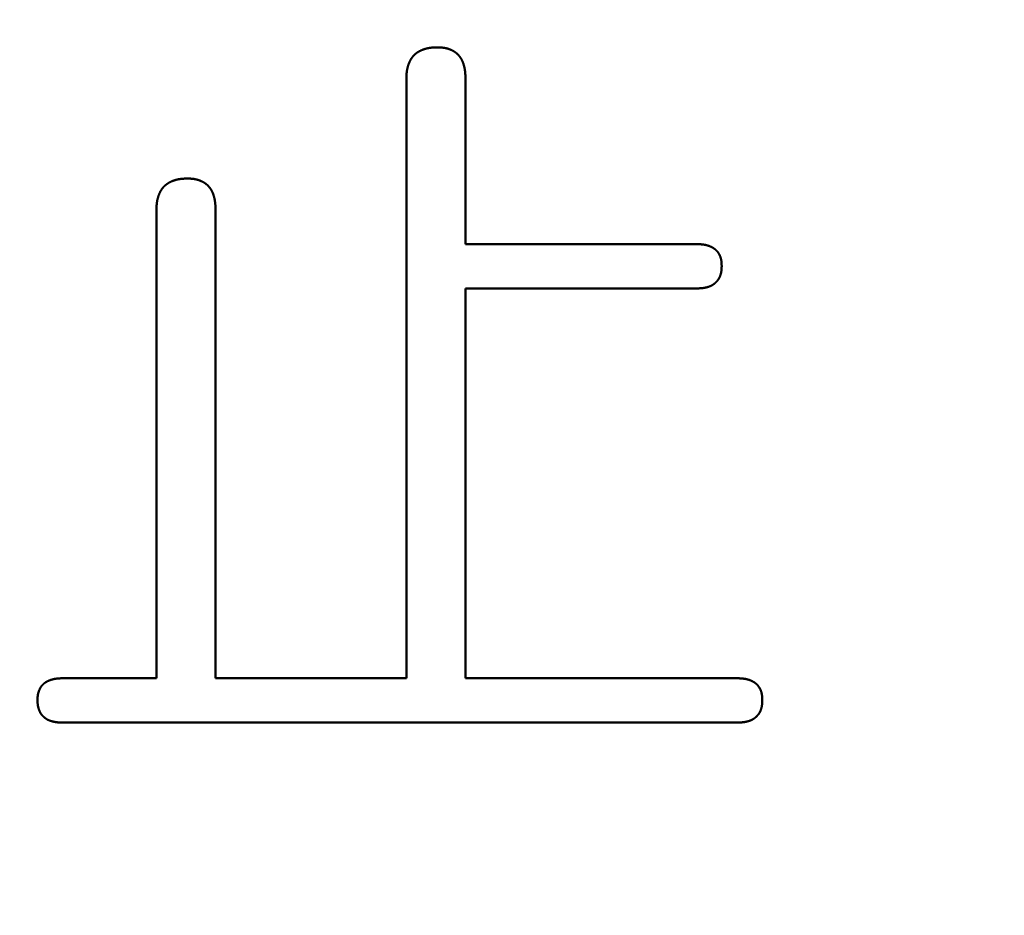
# Model space of a CAD drawing. Units: millimetres. Extents: x 0 to 840, y -1 to 594.
# Drawn here: x 149 to 153, y 153 to 157 of the extents above; entities that cross this region are included whole.
import ezdxf

# ---------------------------------------------------------------- set-up
doc = ezdxf.new("R2010")
doc.units = ezdxf.units.MM
doc.header["$LTSCALE"] = 0.36378
doc.layers.add('NoLayerName_001', color=7, linetype='Continuous')
doc.styles.get("Standard").update_dxf_attribs({"font": 'txt', "bigfont": 'extfont2'})
doc.dimstyles.get("Standard").update_dxf_attribs({"dimtxt": 2.5, "dimasz": 2.5, "dimexe": 1.25, "dimexo": 0.625, "dimtad": 1, "dimzin": 0, "dimdsep": 46, "dimtxsty": 'Standard', "dimcen": 2.5, "dimadec": 0, "dimazin": 0, "dimtfac": 0.75, "dimtmove": 0, "dimatfit": 3, "dimfxl": 1, "dimarcsym": 0})

# ---------------------------------------------------------------- blocks, each defined once
blk = doc.blocks.new('_OPEN30')
at = {"color": 0, "linetype": 'ByBlock', "lineweight": -2}
for p, q in [((-1, 0.267949), (0, 0)), ((0, 0), (-1, -0.267949)), ((0, 0), (-1, 0))]:
    blk.add_line(p, q, dxfattribs=at)
blk = doc.blocks.new('*D34')
at = {"layer": 'Defpoints', "color": 0}
for p in [(90.9789, 315.6358), (90.9789, 301.7293), (286.7789, 153.05)]:
    blk.add_point(p, dxfattribs=at)
at = {"layer": 'NoLayerName_001', "color": 0, "linetype": 'Continuous', "lineweight": 25}
for p, q in [((90.9789, 302.3543), (90.9789, 321.1358)), ((286.7789, 153.675), (286.7789, 321.1358)), ((280.7789, 315.6358), (96.9789, 315.6358))]:
    blk.add_line(p, q, dxfattribs=at)
at = {"layer": 'NoLayerName_001', "color": 0, "lineweight": 25, "xscale": 6, "yscale": 6, "zscale": 6, "rotation": 180}
blk.add_blockref('_OPEN30', (90.9789, 315.6358), dxfattribs=at)
at = {"layer": 'NoLayerName_001', "color": 0, "lineweight": 25, "xscale": 6, "yscale": 6, "zscale": 6}
blk.add_blockref('_OPEN30', (286.7789, 315.6358), dxfattribs=at)
at = {"layer": 'NoLayerName_001', "color": 0, "lineweight": 25, "insert": (188.8789, 320.6358), "char_height": 6, "attachment_point": 5}
blk.add_mtext('196', dxfattribs=at)

msp = doc.modelspace()

# ---------------------------------------------------------------- linework, layer by layer
at = {"layer": 'NoLayerName_001', "color": 7, "linetype": 'Continuous', "lineweight": 50}
for p, q in [((150.2627, 154.061), (150.2627, 156.6188)), ((150.5148, 156.6188), (150.5148, 155.9128)), ((149.197, 154.061), (149.197, 156.0593)), ((149.4491, 156.0593), (149.4491, 154.061)), ((150.5148, 155.9128), (151.5007, 155.9128)), ((151.5007, 155.7238), (150.5148, 155.7238)), ((150.5148, 155.7238), (150.5148, 154.061)), ((148.7963, 154.061), (149.197, 154.061)), ((149.4491, 154.061), (150.2627, 154.061)), ((150.5148, 154.061), (151.6738, 154.061)), ((151.6738, 153.872), (148.7963, 153.872))]:
    msp.add_line(p, q, dxfattribs=at)
for points, knots in [([(150.2757, 156.6889), (150.2759, 156.6894), (150.2764, 156.6905), (150.2772, 156.6921), (150.278, 156.6938), (150.2788, 156.6954), (150.2796, 156.6969), (150.2805, 156.6985), (150.2814, 156.7001), (150.2823, 156.7016), (150.2832, 156.7031), (150.2842, 156.7047), (150.2852, 156.7062), (150.2862, 156.7076), (150.2873, 156.7091), (150.2884, 156.7105), (150.2895, 156.7119), (150.2906, 156.7133), (150.2918, 156.7147), (150.293, 156.716), (150.2942, 156.7174), (150.2954, 156.7187), (150.2967, 156.7199), (150.298, 156.7211), (150.2994, 156.7224), (150.3007, 156.7235), (150.3021, 156.7247), (150.3035, 156.7258), (150.3049, 156.7269), (150.3064, 156.728), (150.3078, 156.729), (150.3093, 156.73), (150.3108, 156.731), (150.3123, 156.732), (150.3139, 156.7329), (150.3154, 156.7338), (150.317, 156.7347), (150.3186, 156.7356), (150.3202, 156.7364), (150.3218, 156.7372), (150.3228, 156.7377), (150.3234, 156.738)], [0, 0, 0, 0, 0.00179489, 0.0035896, 0.00538425, 0.00717899, 0.00897401, 0.01076953, 0.0125658, 0.01436303, 0.01616105, 0.01795956, 0.01975831, 0.02155706, 0.02335564, 0.02515388, 0.02695169, 0.02874898, 0.03054574, 0.03234198, 0.03413777, 0.03593323, 0.03772852, 0.03952388, 0.0413195, 0.04311554, 0.04491208, 0.04670916, 0.04850677, 0.05030485, 0.05210328, 0.05390191, 0.05570055, 0.05749895, 0.05929684, 0.06109393, 0.06289019, 0.06468583, 0.06648103, 0.06827596, 0.07007077, 0.07007077, 0.07007077, 0.07007077]), ([(150.3234, 156.738), (150.3239, 156.7382), (150.325, 156.7388), (150.3266, 156.7395), (150.3283, 156.7402), (150.3299, 156.7409), (150.3316, 156.7416), (150.3333, 156.7422), (150.335, 156.7428), (150.3366, 156.7435), (150.3383, 156.744), (150.3401, 156.7446), (150.3418, 156.7451), (150.3435, 156.7457), (150.3452, 156.7462), (150.3469, 156.7466), (150.3487, 156.7471), (150.3504, 156.7475), (150.3522, 156.7479), (150.3539, 156.7483), (150.3557, 156.7487), (150.3575, 156.749), (150.3592, 156.7493), (150.361, 156.7496), (150.3628, 156.7499), (150.3645, 156.7502), (150.3663, 156.7504), (150.3681, 156.7506), (150.3699, 156.7508), (150.3717, 156.7509), (150.3734, 156.7511), (150.3752, 156.7512), (150.377, 156.7514), (150.3788, 156.7515), (150.3806, 156.7516), (150.3824, 156.7516), (150.3842, 156.7517), (150.386, 156.7518), (150.3878, 156.7518), (150.389, 156.7519), (150.3896, 156.7519)], [0, 0, 0, 0, 0.0017948, 0.00358968, 0.00538473, 0.00718, 0.00897553, 0.01077132, 0.01256739, 0.01436371, 0.01616024, 0.01795691, 0.01975366, 0.02155041, 0.02334709, 0.02514365, 0.02694, 0.02873608, 0.03053183, 0.03232719, 0.0341221, 0.0359165, 0.03771033, 0.03950354, 0.04129609, 0.04308793, 0.04487916, 0.04667008, 0.04846093, 0.05025192, 0.05204323, 0.05383496, 0.05562723, 0.05742007, 0.05921353, 0.06100759, 0.06280224, 0.06459743, 0.0663931, 0.06818917, 0.06818917, 0.06818917, 0.06818917]), ([(150.3896, 156.7519), (150.3908, 156.7519), (150.3926, 156.752), (150.3943, 156.752), (150.3949, 156.752)], [0, 0, 0, 0, 0.003592972, 0.005389671, 0.005389671, 0.005389671, 0.005389671]), ([(150.3949, 156.752), (150.3961, 156.752), (150.3978, 156.752), (150.4001, 156.7519), (150.4018, 156.7518), (150.4035, 156.7518), (150.4052, 156.7517), (150.4069, 156.7516), (150.4087, 156.7515), (150.4104, 156.7514), (150.4121, 156.7513), (150.4138, 156.7512), (150.4155, 156.751), (150.4172, 156.7508), (150.4189, 156.7506), (150.4206, 156.7504), (150.4223, 156.7502), (150.4239, 156.7499), (150.4256, 156.7496), (150.4273, 156.7493), (150.429, 156.749), (150.4307, 156.7486), (150.4323, 156.7482), (150.434, 156.7478), (150.4357, 156.7474), (150.4373, 156.7469), (150.439, 156.7465), (150.4406, 156.746), (150.4422, 156.7454), (150.4439, 156.7449), (150.4455, 156.7443), (150.4471, 156.7437), (150.4487, 156.7431), (150.4503, 156.7425), (150.4519, 156.7418), (150.4534, 156.7411), (150.455, 156.7404), (150.4566, 156.7397), (150.4581, 156.7389), (150.4596, 156.7382), (150.4606, 156.7376), (150.4611, 156.7374)], [0, 0, 0, 0, 0.00343157, 0.00514698, 0.00686196, 0.00857638, 0.01029013, 0.01200312, 0.01371531, 0.01542665, 0.01713715, 0.01884685, 0.02055586, 0.02226429, 0.02397234, 0.02568025, 0.02738833, 0.02909695, 0.03080631, 0.03251643, 0.03422733, 0.03593898, 0.03765138, 0.0393645, 0.04107828, 0.04279269, 0.04450766, 0.04622313, 0.04793902, 0.04965524, 0.05137171, 0.05308832, 0.05480495, 0.05652143, 0.0582376, 0.05995333, 0.06166852, 0.06338311, 0.06509708, 0.06681044, 0.06852325, 0.06852325, 0.06852325, 0.06852325]), ([(150.4611, 156.7374), (150.4616, 156.7371), (150.4626, 156.7365), (150.4641, 156.7357), (150.4656, 156.7348), (150.467, 156.7339), (150.4685, 156.733), (150.4699, 156.732), (150.4713, 156.731), (150.4727, 156.73), (150.474, 156.7289), (150.4754, 156.7279), (150.4767, 156.7268), (150.478, 156.7256), (150.4792, 156.7245), (150.4805, 156.7233), (150.4817, 156.7221), (150.4829, 156.7209), (150.4841, 156.7197), (150.4853, 156.7184), (150.4864, 156.7171), (150.4875, 156.7158), (150.4886, 156.7145), (150.4897, 156.7131), (150.4907, 156.7118), (150.4917, 156.7104), (150.4927, 156.709), (150.4937, 156.7076), (150.4946, 156.7061), (150.4955, 156.7047), (150.4964, 156.7032), (150.4973, 156.7017), (150.4981, 156.7002), (150.4989, 156.6987), (150.4997, 156.6972), (150.5004, 156.6956), (150.5011, 156.6941), (150.5018, 156.6925), (150.5025, 156.6909), (150.5032, 156.6894), (150.5036, 156.6883), (150.5038, 156.6878)], [0, 0, 0, 0, 0.00171235, 0.00342438, 0.00513627, 0.00684825, 0.0085606, 0.01027349, 0.0119869, 0.01370082, 0.01541518, 0.01712993, 0.01884503, 0.0205604, 0.02227597, 0.02399169, 0.02570747, 0.02742324, 0.02913892, 0.03085444, 0.03256979, 0.03428502, 0.03600016, 0.03771524, 0.03943025, 0.0411452, 0.04286007, 0.04457483, 0.04628944, 0.04800385, 0.04971801, 0.05143184, 0.05314528, 0.05485828, 0.05657103, 0.05828369, 0.05999641, 0.06170931, 0.06342247, 0.06513594, 0.06684973, 0.06684973, 0.06684973, 0.06684973]), ([(150.2627, 156.6188), (150.2627, 156.62), (150.2628, 156.6218), (150.2629, 156.6242), (150.2629, 156.626), (150.263, 156.6278), (150.2631, 156.6296), (150.2631, 156.6314), (150.2632, 156.6332), (150.2633, 156.635), (150.2634, 156.6368), (150.2635, 156.6385), (150.2637, 156.6403), (150.2638, 156.6421), (150.264, 156.6439), (150.2642, 156.6457), (150.2644, 156.6475), (150.2646, 156.6492), (150.2648, 156.651), (150.2651, 156.6528), (150.2654, 156.6545), (150.2657, 156.6563), (150.2661, 156.6581), (150.2664, 156.6598), (150.2668, 156.6616), (150.2672, 156.6633), (150.2676, 156.6651), (150.2681, 156.6668), (150.2685, 156.6686), (150.269, 156.6703), (150.2695, 156.672), (150.27, 156.6737), (150.2706, 156.6754), (150.2711, 156.6772), (150.2717, 156.6789), (150.2723, 156.6805), (150.273, 156.6822), (150.2736, 156.6839), (150.2743, 156.6856), (150.275, 156.6872), (150.2754, 156.6883), (150.2757, 156.6889)], [0, 0, 0, 0, 0.00359323, 0.00538959, 0.00718564, 0.00898129, 0.01077647, 0.01257112, 0.01436518, 0.01615864, 0.01795148, 0.01974374, 0.02153545, 0.02332671, 0.02511762, 0.02690835, 0.02869908, 0.03049006, 0.03228154, 0.03407366, 0.03586639, 0.03765971, 0.03945359, 0.041248, 0.04304291, 0.04483828, 0.04663405, 0.04843019, 0.05022663, 0.05202332, 0.0538202, 0.05561721, 0.05741427, 0.05921133, 0.06100829, 0.06280506, 0.06460157, 0.06639775, 0.06819357, 0.06998905, 0.0717842, 0.0717842, 0.0717842, 0.0717842]), ([(150.5038, 156.6878), (150.504, 156.6872), (150.5044, 156.6862), (150.505, 156.6846), (150.5056, 156.6829), (150.5061, 156.6813), (150.5066, 156.6797), (150.5071, 156.678), (150.5076, 156.6764), (150.5081, 156.6747), (150.5085, 156.6731), (150.509, 156.6714), (150.5094, 156.6698), (150.5098, 156.6681), (150.5101, 156.6664), (150.5105, 156.6648), (150.5108, 156.6631), (150.5111, 156.6614), (150.5114, 156.6597), (150.5117, 156.658), (150.512, 156.6563), (150.5123, 156.6546), (150.5125, 156.6529), (150.5127, 156.6512), (150.5129, 156.6495), (150.5131, 156.6478), (150.5133, 156.6461), (150.5134, 156.6444), (150.5136, 156.6427), (150.5137, 156.641), (150.5139, 156.6393), (150.514, 156.6376), (150.5141, 156.6359), (150.5142, 156.6342), (150.5143, 156.6325), (150.5144, 156.6308), (150.5144, 156.6291), (150.5145, 156.6274), (150.5146, 156.6251), (150.5147, 156.6222), (150.5148, 156.62), (150.5148, 156.6188)], [0, 0, 0, 0, 0.00171411, 0.0034285, 0.0051431, 0.00685782, 0.00857254, 0.01028712, 0.01200139, 0.01371529, 0.01542887, 0.01714218, 0.01885528, 0.02056821, 0.02228099, 0.02399365, 0.02570618, 0.02741859, 0.02913086, 0.03084298, 0.03255492, 0.03426664, 0.03597809, 0.03768922, 0.03939996, 0.04111033, 0.04282042, 0.04453039, 0.04624032, 0.0479503, 0.04966041, 0.05137069, 0.05308119, 0.05479192, 0.05650289, 0.05821412, 0.05992558, 0.06163727, 0.06334915, 0.06677336, 0.07019792, 0.07019792, 0.07019792, 0.07019792]), ([(149.2576, 156.1785), (149.2582, 156.1787), (149.2592, 156.1792), (149.2609, 156.18), (149.2625, 156.1807), (149.2642, 156.1814), (149.2659, 156.1821), (149.2675, 156.1827), (149.2692, 156.1833), (149.2709, 156.1839), (149.2726, 156.1845), (149.2743, 156.1851), (149.276, 156.1856), (149.2777, 156.1861), (149.2795, 156.1866), (149.2812, 156.1871), (149.2829, 156.1876), (149.2847, 156.188), (149.2864, 156.1884), (149.2882, 156.1888), (149.2899, 156.1892), (149.2917, 156.1895), (149.2935, 156.1898), (149.2952, 156.1901), (149.297, 156.1904), (149.2988, 156.1906), (149.3006, 156.1909), (149.3023, 156.1911), (149.3041, 156.1913), (149.3059, 156.1914), (149.3077, 156.1916), (149.3095, 156.1917), (149.3113, 156.1918), (149.3131, 156.1919), (149.3148, 156.192), (149.3166, 156.1921), (149.3184, 156.1922), (149.3202, 156.1923), (149.322, 156.1923), (149.3232, 156.1924), (149.3238, 156.1924)], [0, 0, 0, 0, 0.0017948, 0.00358968, 0.00538473, 0.00718, 0.00897552, 0.01077132, 0.01256739, 0.01436371, 0.01616024, 0.01795691, 0.01975365, 0.02155041, 0.02334709, 0.02514364, 0.02693999, 0.02873608, 0.03053183, 0.03232719, 0.0341221, 0.0359165, 0.03771033, 0.03950354, 0.04129609, 0.04308792, 0.04487916, 0.04667007, 0.04846092, 0.05025192, 0.05204322, 0.05383496, 0.05562722, 0.05742007, 0.05921352, 0.06100759, 0.06280224, 0.06459743, 0.0663931, 0.06818917, 0.06818917, 0.06818917, 0.06818917]), ([(149.3238, 156.1924), (149.325, 156.1924), (149.3268, 156.1925), (149.3286, 156.1925), (149.3292, 156.1925)], [0, 0, 0, 0, 0.003592971, 0.005389671, 0.005389671, 0.005389671, 0.005389671]), ([(149.3292, 156.1925), (149.3303, 156.1925), (149.3321, 156.1924), (149.3343, 156.1924), (149.3361, 156.1923), (149.3378, 156.1922), (149.3395, 156.1922), (149.3412, 156.1921), (149.3429, 156.192), (149.3446, 156.1919), (149.3463, 156.1918), (149.348, 156.1916), (149.3497, 156.1915), (149.3514, 156.1913), (149.3531, 156.1911), (149.3548, 156.1909), (149.3565, 156.1907), (149.3582, 156.1904), (149.3599, 156.1901), (149.3616, 156.1898), (149.3632, 156.1895), (149.3649, 156.1891), (149.3666, 156.1887), (149.3682, 156.1883), (149.3699, 156.1879), (149.3716, 156.1874), (149.3732, 156.1869), (149.3748, 156.1864), (149.3765, 156.1859), (149.3781, 156.1854), (149.3797, 156.1848), (149.3813, 156.1842), (149.3829, 156.1836), (149.3845, 156.1829), (149.3861, 156.1823), (149.3877, 156.1816), (149.3893, 156.1809), (149.3908, 156.1802), (149.3923, 156.1794), (149.3939, 156.1787), (149.3949, 156.1781), (149.3954, 156.1778)], [0, 0, 0, 0, 0.00343156, 0.00514696, 0.00686193, 0.00857634, 0.01029008, 0.01200307, 0.01371525, 0.01542658, 0.01713708, 0.01884678, 0.02055577, 0.0222642, 0.02397224, 0.02568014, 0.02738822, 0.02909683, 0.03080619, 0.03251632, 0.03422722, 0.03593888, 0.03765129, 0.0393644, 0.04107819, 0.0427926, 0.04450758, 0.04622305, 0.04793894, 0.04965517, 0.05137164, 0.05308825, 0.05480488, 0.05652137, 0.05823754, 0.05995327, 0.06166847, 0.06338306, 0.06509703, 0.0668104, 0.06852321, 0.06852321, 0.06852321, 0.06852321]), ([(149.2099, 156.1294), (149.2102, 156.1299), (149.2107, 156.131), (149.2114, 156.1326), (149.2122, 156.1342), (149.213, 156.1358), (149.2139, 156.1374), (149.2147, 156.139), (149.2156, 156.1406), (149.2165, 156.1421), (149.2175, 156.1436), (149.2185, 156.1451), (149.2195, 156.1466), (149.2205, 156.1481), (149.2215, 156.1496), (149.2226, 156.151), (149.2237, 156.1524), (149.2249, 156.1538), (149.226, 156.1552), (149.2272, 156.1565), (149.2284, 156.1578), (149.2297, 156.1591), (149.231, 156.1604), (149.2323, 156.1616), (149.2336, 156.1628), (149.235, 156.164), (149.2363, 156.1652), (149.2377, 156.1663), (149.2392, 156.1674), (149.2406, 156.1684), (149.2421, 156.1695), (149.2436, 156.1705), (149.2451, 156.1715), (149.2466, 156.1725), (149.2481, 156.1734), (149.2497, 156.1743), (149.2512, 156.1752), (149.2528, 156.176), (149.2544, 156.1769), (149.256, 156.1777), (149.2571, 156.1782), (149.2576, 156.1785)], [0, 0, 0, 0, 0.00179489, 0.0035896, 0.00538424, 0.00717899, 0.00897401, 0.01076953, 0.0125658, 0.01436303, 0.01616105, 0.01795956, 0.0197583, 0.02155706, 0.02335563, 0.02515388, 0.02695168, 0.02874898, 0.03054574, 0.03234198, 0.03413777, 0.03593323, 0.03772852, 0.03952388, 0.0413195, 0.04311554, 0.04491208, 0.04670916, 0.04850677, 0.05030485, 0.05210328, 0.05390191, 0.05570054, 0.05749895, 0.05929684, 0.06109392, 0.06289018, 0.06468582, 0.06648103, 0.06827596, 0.07007076, 0.07007076, 0.07007076, 0.07007076]), ([(149.3954, 156.1778), (149.3959, 156.1776), (149.3969, 156.177), (149.3984, 156.1762), (149.3998, 156.1753), (149.4013, 156.1744), (149.4027, 156.1734), (149.4041, 156.1725), (149.4055, 156.1715), (149.4069, 156.1705), (149.4083, 156.1694), (149.4096, 156.1683), (149.4109, 156.1672), (149.4122, 156.1661), (149.4135, 156.165), (149.4148, 156.1638), (149.416, 156.1626), (149.4172, 156.1614), (149.4184, 156.1601), (149.4195, 156.1589), (149.4207, 156.1576), (149.4218, 156.1563), (149.4229, 156.155), (149.4239, 156.1536), (149.425, 156.1522), (149.426, 156.1509), (149.427, 156.1495), (149.4279, 156.148), (149.4289, 156.1466), (149.4298, 156.1451), (149.4306, 156.1437), (149.4315, 156.1422), (149.4323, 156.1407), (149.4331, 156.1392), (149.4339, 156.1377), (149.4347, 156.1361), (149.4354, 156.1346), (149.4361, 156.133), (149.4368, 156.1314), (149.4374, 156.1298), (149.4379, 156.1288), (149.4381, 156.1283)], [0, 0, 0, 0, 0.00171235, 0.00342438, 0.00513628, 0.00684826, 0.00856061, 0.0102735, 0.01198693, 0.01370084, 0.01541521, 0.01712996, 0.01884506, 0.02056043, 0.02227601, 0.02399173, 0.02570751, 0.02742329, 0.02913897, 0.0308545, 0.03256986, 0.03428509, 0.03600023, 0.03771531, 0.03943032, 0.04114528, 0.04286015, 0.04457491, 0.04628953, 0.04800394, 0.0497181, 0.05143194, 0.05314538, 0.05485839, 0.05657113, 0.05828379, 0.05999652, 0.06170943, 0.06342259, 0.06513606, 0.06684986, 0.06684986, 0.06684986, 0.06684986]), ([(149.197, 156.0593), (149.197, 156.0605), (149.197, 156.0623), (149.1971, 156.0647), (149.1972, 156.0665), (149.1972, 156.0683), (149.1973, 156.0701), (149.1974, 156.0719), (149.1975, 156.0737), (149.1976, 156.0754), (149.1977, 156.0772), (149.1978, 156.079), (149.1979, 156.0808), (149.1981, 156.0826), (149.1982, 156.0844), (149.1984, 156.0862), (149.1986, 156.0879), (149.1988, 156.0897), (149.1991, 156.0915), (149.1994, 156.0933), (149.1997, 156.095), (149.2, 156.0968), (149.2003, 156.0986), (149.2007, 156.1003), (149.201, 156.1021), (149.2014, 156.1038), (149.2019, 156.1056), (149.2023, 156.1073), (149.2028, 156.109), (149.2033, 156.1108), (149.2038, 156.1125), (149.2043, 156.1142), (149.2048, 156.1159), (149.2054, 156.1176), (149.206, 156.1193), (149.2066, 156.121), (149.2072, 156.1227), (149.2079, 156.1244), (149.2085, 156.1261), (149.2092, 156.1277), (149.2097, 156.1288), (149.2099, 156.1294)], [0, 0, 0, 0, 0.00359323, 0.00538959, 0.00718564, 0.0089813, 0.01077648, 0.01257112, 0.01436519, 0.01615865, 0.01795149, 0.01974375, 0.02153546, 0.02332672, 0.02511764, 0.02690836, 0.0286991, 0.03049007, 0.03228156, 0.03407367, 0.0358664, 0.03765972, 0.0394536, 0.04124802, 0.04304293, 0.04483829, 0.04663407, 0.0484302, 0.05022664, 0.05202333, 0.05382021, 0.05561722, 0.05741429, 0.05921134, 0.0610083, 0.06280508, 0.06460158, 0.06639776, 0.06819359, 0.06998906, 0.07178421, 0.07178421, 0.07178421, 0.07178421]), ([(149.4381, 156.1283), (149.4383, 156.1277), (149.4387, 156.1267), (149.4393, 156.125), (149.4398, 156.1234), (149.4404, 156.1218), (149.4409, 156.1202), (149.4414, 156.1185), (149.4419, 156.1169), (149.4423, 156.1152), (149.4428, 156.1136), (149.4432, 156.1119), (149.4436, 156.1103), (149.444, 156.1086), (149.4444, 156.1069), (149.4447, 156.1052), (149.4451, 156.1036), (149.4454, 156.1019), (149.4457, 156.1002), (149.446, 156.0985), (149.4463, 156.0968), (149.4465, 156.0951), (149.4467, 156.0934), (149.447, 156.0917), (149.4472, 156.09), (149.4474, 156.0883), (149.4475, 156.0866), (149.4477, 156.0849), (149.4478, 156.0832), (149.448, 156.0815), (149.4481, 156.0798), (149.4482, 156.0781), (149.4483, 156.0764), (149.4484, 156.0747), (149.4485, 156.073), (149.4486, 156.0713), (149.4487, 156.0696), (149.4488, 156.0679), (149.4489, 156.0656), (149.449, 156.0627), (149.4491, 156.0604), (149.4491, 156.0593)], [0, 0, 0, 0, 0.00171411, 0.00342851, 0.00514311, 0.00685783, 0.00857256, 0.01028714, 0.01200142, 0.01371532, 0.01542889, 0.01714221, 0.01885532, 0.02056825, 0.02228104, 0.02399369, 0.02570623, 0.02741864, 0.02913092, 0.03084304, 0.03255498, 0.0342667, 0.03597816, 0.03768929, 0.03940004, 0.04111039, 0.04282048, 0.04453043, 0.04624036, 0.04795033, 0.04966043, 0.0513707, 0.05308119, 0.05479191, 0.05650288, 0.0582141, 0.05992555, 0.06163723, 0.0633491, 0.0667733, 0.07019784, 0.07019784, 0.07019784, 0.07019784]), ([(151.5007, 155.9128), (151.502, 155.9127), (151.5038, 155.9127), (151.5061, 155.9126), (151.5074, 155.9125), (151.5088, 155.9125), (151.5101, 155.9124), (151.5115, 155.9124), (151.5128, 155.9123), (151.5142, 155.9122), (151.5155, 155.9122), (151.5169, 155.9121), (151.5182, 155.912), (151.5196, 155.9119), (151.5209, 155.9118), (151.5223, 155.9117), (151.5236, 155.9115), (151.525, 155.9114), (151.5263, 155.9112), (151.5276, 155.9111), (151.529, 155.9109), (151.5303, 155.9107), (151.5317, 155.9105), (151.533, 155.9102), (151.5343, 155.91), (151.5357, 155.9098), (151.537, 155.9095), (151.5383, 155.9092), (151.5396, 155.9089), (151.5409, 155.9086), (151.5423, 155.9083), (151.5436, 155.908), (151.5449, 155.9076), (151.5462, 155.9072), (151.5475, 155.9069), (151.5488, 155.9065), (151.5501, 155.906), (151.5513, 155.9056), (151.5526, 155.9052), (151.5539, 155.9047), (151.5547, 155.9044), (151.5552, 155.9042)], [0, 0, 0, 0, 0.00405883, 0.00541161, 0.00676426, 0.00811676, 0.00946909, 0.01082122, 0.01217316, 0.01352491, 0.01487648, 0.01622789, 0.01757917, 0.01893038, 0.02028156, 0.0216328, 0.02298419, 0.02433582, 0.02568784, 0.02704027, 0.02839307, 0.02974615, 0.03109945, 0.0324529, 0.03380645, 0.03516006, 0.03651367, 0.03786727, 0.03922081, 0.04057428, 0.04192766, 0.04328096, 0.04463416, 0.04598729, 0.04734036, 0.04869339, 0.05004639, 0.05139937, 0.05275234, 0.05410531, 0.05545832, 0.05545832, 0.05545832, 0.05545832]), ([(151.5552, 155.9042), (151.5556, 155.9041), (151.5564, 155.9037), (151.5577, 155.9032), (151.5589, 155.9027), (151.5602, 155.9022), (151.5614, 155.9016), (151.5626, 155.901), (151.5638, 155.9004), (151.565, 155.8998), (151.5662, 155.8992), (151.5674, 155.8986), (151.5686, 155.8979), (151.5698, 155.8972), (151.571, 155.8965), (151.5721, 155.8958), (151.5733, 155.8951), (151.5744, 155.8943), (151.5755, 155.8936), (151.5766, 155.8928), (151.5777, 155.8919), (151.5787, 155.8911), (151.5798, 155.8903), (151.5808, 155.8894), (151.5818, 155.8885), (151.5828, 155.8876), (151.5838, 155.8866), (151.5847, 155.8857), (151.5857, 155.8847), (151.5866, 155.8837), (151.5875, 155.8827), (151.5884, 155.8816), (151.5892, 155.8806), (151.5901, 155.8795), (151.5909, 155.8784), (151.5917, 155.8773), (151.5925, 155.8762), (151.5932, 155.8751), (151.594, 155.874), (151.5947, 155.8728), (151.5951, 155.872), (151.5954, 155.8716)], [0, 0, 0, 0, 0.00135307, 0.00270623, 0.00405954, 0.00541303, 0.00676676, 0.0081208, 0.00947521, 0.01083006, 0.01218543, 0.01354126, 0.01489733, 0.0162534, 0.01760929, 0.01896486, 0.02032, 0.02167463, 0.02302873, 0.02438231, 0.02573544, 0.02708821, 0.0284408, 0.02979339, 0.03114622, 0.0324994, 0.03385301, 0.0352071, 0.0365617, 0.0379168, 0.03927237, 0.04062836, 0.04198469, 0.04334125, 0.04469792, 0.04605456, 0.04741101, 0.04876711, 0.05012286, 0.05147828, 0.05283339, 0.05283339, 0.05283339, 0.05283339]), ([(151.5954, 155.8716), (151.5956, 155.8713), (151.5961, 155.8705), (151.5967, 155.8693), (151.5974, 155.8681), (151.598, 155.8669), (151.5986, 155.8657), (151.5991, 155.8645), (151.5997, 155.8632), (151.6002, 155.862), (151.6007, 155.8607), (151.6012, 155.8594), (151.6017, 155.8582), (151.6021, 155.8569), (151.6025, 155.8556), (151.6029, 155.8543), (151.6033, 155.853), (151.6037, 155.8517), (151.604, 155.8504), (151.6043, 155.8491), (151.6046, 155.8477), (151.6049, 155.8464), (151.6051, 155.8451), (151.6054, 155.8438), (151.6056, 155.8424), (151.6058, 155.8411), (151.606, 155.8397), (151.6061, 155.8384), (151.6063, 155.8371), (151.6064, 155.8357), (151.6065, 155.8344), (151.6066, 155.833), (151.6067, 155.8317), (151.6068, 155.8303), (151.6069, 155.829), (151.6069, 155.8276), (151.607, 155.8263), (151.6071, 155.8249), (151.6071, 155.8231), (151.6072, 155.8213), (151.6072, 155.82), (151.6072, 155.8195)], [0, 0, 0, 0, 0.00135483, 0.0027094, 0.00406374, 0.00541788, 0.00677186, 0.00812572, 0.00947949, 0.01083322, 0.01218697, 0.01354078, 0.01489473, 0.01624887, 0.01760323, 0.01895782, 0.02031262, 0.02166761, 0.02302274, 0.02437792, 0.02573307, 0.02708809, 0.02844285, 0.0297972, 0.03115099, 0.03250405, 0.0338563, 0.03520796, 0.03655926, 0.0379104, 0.03926154, 0.04061281, 0.04196428, 0.04331603, 0.04466808, 0.04602046, 0.04737315, 0.04872613, 0.05007935, 0.05278633, 0.05413995, 0.05413995, 0.05413995, 0.05413995]), ([(151.6072, 155.8195), (151.6072, 155.8186), (151.6072, 155.8172), (151.6071, 155.8154), (151.6071, 155.814), (151.607, 155.8127), (151.6069, 155.8113), (151.6069, 155.8099), (151.6068, 155.8086), (151.6067, 155.8072), (151.6066, 155.8058), (151.6065, 155.8045), (151.6064, 155.8031), (151.6063, 155.8017), (151.6061, 155.8004), (151.606, 155.799), (151.6058, 155.7977), (151.6056, 155.7963), (151.6054, 155.795), (151.6052, 155.7936), (151.6049, 155.7923), (151.6047, 155.7909), (151.6044, 155.7896), (151.6041, 155.7882), (151.6037, 155.7869), (151.6034, 155.7856), (151.603, 155.7843), (151.6026, 155.7829), (151.6022, 155.7816), (151.6018, 155.7803), (151.6014, 155.779), (151.6009, 155.7777), (151.6004, 155.7765), (151.5999, 155.7752), (151.5994, 155.7739), (151.5988, 155.7727), (151.5982, 155.7714), (151.5976, 155.7702), (151.597, 155.7689), (151.5964, 155.7677), (151.5959, 155.7669), (151.5957, 155.7665)], [0, 0, 0, 0, 0.0027413, 0.00411175, 0.00548196, 0.00685187, 0.00822143, 0.0095906, 0.01095935, 0.01232767, 0.01369559, 0.01506316, 0.01643043, 0.01779751, 0.01916453, 0.02053168, 0.02189915, 0.02326718, 0.0246358, 0.02600492, 0.02737447, 0.0287444, 0.03011464, 0.03148517, 0.03285595, 0.03422695, 0.03559818, 0.03696964, 0.03834135, 0.03971332, 0.04108562, 0.04245828, 0.04383136, 0.04520469, 0.04657809, 0.04795137, 0.04932438, 0.05069699, 0.0520691, 0.05344063, 0.05481154, 0.05481154, 0.05481154, 0.05481154]), ([(151.5957, 155.7665), (151.5955, 155.7661), (151.595, 155.7653), (151.5943, 155.7642), (151.5936, 155.763), (151.5928, 155.7619), (151.5921, 155.7608), (151.5913, 155.7596), (151.5904, 155.7585), (151.5896, 155.7575), (151.5887, 155.7564), (151.5878, 155.7554), (151.5869, 155.7543), (151.586, 155.7533), (151.5851, 155.7523), (151.5841, 155.7513), (151.5831, 155.7504), (151.5822, 155.7494), (151.5812, 155.7485), (151.5801, 155.7475), (151.5791, 155.7466), (151.5781, 155.7457), (151.577, 155.7449), (151.576, 155.744), (151.5749, 155.7431), (151.5738, 155.7423), (151.5727, 155.7415), (151.5716, 155.7407), (151.5704, 155.7399), (151.5693, 155.7392), (151.5681, 155.7385), (151.567, 155.7378), (151.5658, 155.7371), (151.5646, 155.7364), (151.5634, 155.7358), (151.5621, 155.7352), (151.5609, 155.7346), (151.5596, 155.734), (151.5584, 155.7335), (151.5571, 155.733), (151.5563, 155.7327), (151.5558, 155.7325)], [0, 0, 0, 0, 0.00137027, 0.00273991, 0.00410897, 0.00547753, 0.00684571, 0.00821372, 0.00958184, 0.01095028, 0.01231923, 0.01368881, 0.0150591, 0.01643016, 0.01780199, 0.01917454, 0.02054774, 0.02192148, 0.02329561, 0.02466996, 0.02604432, 0.02741847, 0.02879222, 0.03016543, 0.03153796, 0.03290973, 0.03428068, 0.03565079, 0.03702009, 0.03838864, 0.03975653, 0.04112392, 0.04249098, 0.04385797, 0.04522517, 0.04659282, 0.04796109, 0.04933013, 0.05069999, 0.0520707, 0.05344224, 0.05344224, 0.05344224, 0.05344224]), ([(151.5558, 155.7325), (151.5554, 155.7323), (151.5546, 155.732), (151.5533, 155.7315), (151.552, 155.7311), (151.5507, 155.7307), (151.5493, 155.7302), (151.548, 155.7298), (151.5467, 155.7295), (151.5454, 155.7291), (151.5441, 155.7287), (151.5427, 155.7284), (151.5414, 155.7281), (151.5401, 155.7278), (151.5387, 155.7274), (151.5374, 155.7272), (151.5361, 155.7269), (151.5347, 155.7266), (151.5334, 155.7264), (151.532, 155.7262), (151.5307, 155.7259), (151.5293, 155.7257), (151.528, 155.7255), (151.5266, 155.7254), (151.5252, 155.7252), (151.5239, 155.725), (151.5225, 155.7249), (151.5212, 155.7248), (151.5198, 155.7247), (151.5184, 155.7246), (151.5171, 155.7245), (151.5157, 155.7244), (151.5143, 155.7243), (151.513, 155.7242), (151.5116, 155.7242), (151.5102, 155.7241), (151.5089, 155.724), (151.5075, 155.724), (151.5057, 155.7239), (151.5034, 155.7239), (151.5016, 155.7238), (151.5007, 155.7238)], [0, 0, 0, 0, 0.0013723, 0.00274523, 0.00411865, 0.00549237, 0.00686614, 0.00823972, 0.00961281, 0.01098532, 0.01235727, 0.01372871, 0.01509965, 0.01647014, 0.0178402, 0.01920986, 0.02057913, 0.02194805, 0.02331664, 0.02468491, 0.02605288, 0.02742057, 0.02878799, 0.03015516, 0.03152208, 0.03288882, 0.03425551, 0.03562225, 0.03698914, 0.03835625, 0.03972362, 0.04109131, 0.04245932, 0.04382768, 0.04519638, 0.04656542, 0.04793477, 0.04930439, 0.05067427, 0.05341458, 0.05615532, 0.05615532, 0.05615532, 0.05615532]), ([(148.7018, 154.0199), (148.702, 154.0203), (148.7024, 154.0211), (148.7031, 154.0222), (148.7038, 154.0234), (148.7046, 154.0245), (148.7053, 154.0256), (148.7061, 154.0267), (148.7069, 154.0278), (148.7077, 154.0289), (148.7086, 154.0299), (148.7095, 154.031), (148.7104, 154.032), (148.7113, 154.033), (148.7122, 154.034), (148.7132, 154.0349), (148.7142, 154.0359), (148.7152, 154.0368), (148.7162, 154.0377), (148.7172, 154.0385), (148.7183, 154.0394), (148.7194, 154.0402), (148.7204, 154.041), (148.7215, 154.0418), (148.7226, 154.0426), (148.7238, 154.0434), (148.7249, 154.0441), (148.7261, 154.0448), (148.7272, 154.0455), (148.7284, 154.0462), (148.7296, 154.0468), (148.7308, 154.0475), (148.732, 154.0481), (148.7332, 154.0487), (148.7344, 154.0493), (148.7356, 154.0498), (148.7369, 154.0504), (148.7381, 154.0509), (148.7394, 154.0514), (148.7406, 154.0519), (148.7415, 154.0522), (148.7419, 154.0524)], [0, 0, 0, 0, 0.00135043, 0.00270051, 0.00405058, 0.00540105, 0.0067523, 0.00810443, 0.0094574, 0.01081118, 0.01216568, 0.01352082, 0.01487649, 0.01623256, 0.01758889, 0.01894531, 0.02030166, 0.02165774, 0.02301336, 0.02436835, 0.02572277, 0.02707678, 0.02843052, 0.02978408, 0.03113753, 0.03249092, 0.03384427, 0.03519758, 0.03655083, 0.03790395, 0.03925689, 0.04060955, 0.04196182, 0.04331376, 0.04466551, 0.0460172, 0.04736892, 0.04872077, 0.0500728, 0.05142505, 0.05277756, 0.05277756, 0.05277756, 0.05277756]), ([(148.7419, 154.0524), (148.7423, 154.0526), (148.7431, 154.0529), (148.7444, 154.0533), (148.7457, 154.0538), (148.747, 154.0542), (148.7483, 154.0546), (148.7496, 154.055), (148.7509, 154.0554), (148.7522, 154.0557), (148.7535, 154.0561), (148.7548, 154.0564), (148.7561, 154.0568), (148.7574, 154.0571), (148.7587, 154.0574), (148.7601, 154.0577), (148.7614, 154.0579), (148.7627, 154.0582), (148.764, 154.0585), (148.7654, 154.0587), (148.7667, 154.0589), (148.768, 154.0591), (148.7694, 154.0593), (148.7707, 154.0595), (148.7721, 154.0596), (148.7734, 154.0598), (148.7747, 154.0599), (148.7761, 154.0601), (148.7774, 154.0602), (148.7788, 154.0603), (148.7801, 154.0604), (148.7815, 154.0605), (148.7828, 154.0605), (148.7842, 154.0606), (148.7855, 154.0607), (148.7869, 154.0607), (148.7882, 154.0608), (148.7896, 154.0608), (148.7914, 154.0609), (148.7936, 154.0609), (148.7954, 154.061), (148.7963, 154.061)], [0, 0, 0, 0, 0.00135276, 0.00270577, 0.004059, 0.00541239, 0.0067659, 0.00811945, 0.00947294, 0.01082634, 0.01217962, 0.01353276, 0.01488574, 0.01623854, 0.01759114, 0.01894352, 0.02029567, 0.02164756, 0.02299918, 0.02435052, 0.02570157, 0.0270523, 0.02840271, 0.02975278, 0.03110253, 0.03245203, 0.03380143, 0.03515085, 0.03650038, 0.0378501, 0.03920007, 0.04055034, 0.04190093, 0.04325186, 0.04460314, 0.04595474, 0.04730666, 0.04865886, 0.05001131, 0.05271678, 0.05542268, 0.05542268, 0.05542268, 0.05542268]), ([(151.6738, 154.061), (151.6752, 154.061), (151.677, 154.0609), (151.6793, 154.0609), (151.6806, 154.0608), (151.682, 154.0608), (151.6833, 154.0607), (151.6847, 154.0606), (151.686, 154.0606), (151.6874, 154.0605), (151.6887, 154.0604), (151.6901, 154.0603), (151.6914, 154.0603), (151.6928, 154.0602), (151.6941, 154.06), (151.6954, 154.0599), (151.6968, 154.0598), (151.6981, 154.0596), (151.6995, 154.0595), (151.7008, 154.0593), (151.7022, 154.0591), (151.7035, 154.0589), (151.7048, 154.0587), (151.7062, 154.0585), (151.7075, 154.0583), (151.7088, 154.058), (151.7102, 154.0578), (151.7115, 154.0575), (151.7128, 154.0572), (151.7141, 154.0569), (151.7154, 154.0566), (151.7168, 154.0562), (151.7181, 154.0559), (151.7194, 154.0555), (151.7207, 154.0551), (151.722, 154.0547), (151.7232, 154.0543), (151.7245, 154.0539), (151.7258, 154.0534), (151.7271, 154.053), (151.7279, 154.0526), (151.7283, 154.0525)], [0, 0, 0, 0, 0.00405883, 0.00541161, 0.00676427, 0.00811676, 0.00946909, 0.01082122, 0.01217316, 0.01352491, 0.01487648, 0.01622789, 0.01757917, 0.01893038, 0.02028157, 0.02163281, 0.02298419, 0.02433583, 0.02568784, 0.02704028, 0.02839308, 0.02974616, 0.03109945, 0.0324529, 0.03380646, 0.03516006, 0.03651368, 0.03786727, 0.03922081, 0.04057428, 0.04192767, 0.04328096, 0.04463417, 0.0459873, 0.04734037, 0.0486934, 0.0500464, 0.05139938, 0.05275234, 0.05410532, 0.05545833, 0.05545833, 0.05545833, 0.05545833]), ([(151.7283, 154.0525), (151.7288, 154.0523), (151.7296, 154.052), (151.7309, 154.0515), (151.7321, 154.051), (151.7333, 154.0504), (151.7346, 154.0499), (151.7358, 154.0493), (151.737, 154.0487), (151.7382, 154.0481), (151.7394, 154.0475), (151.7406, 154.0468), (151.7418, 154.0462), (151.743, 154.0455), (151.7441, 154.0448), (151.7453, 154.0441), (151.7464, 154.0433), (151.7476, 154.0426), (151.7487, 154.0418), (151.7498, 154.041), (151.7509, 154.0402), (151.7519, 154.0394), (151.753, 154.0385), (151.754, 154.0376), (151.755, 154.0367), (151.756, 154.0358), (151.757, 154.0349), (151.7579, 154.0339), (151.7589, 154.0329), (151.7598, 154.0319), (151.7607, 154.0309), (151.7616, 154.0299), (151.7624, 154.0288), (151.7632, 154.0278), (151.7641, 154.0267), (151.7649, 154.0256), (151.7656, 154.0245), (151.7664, 154.0234), (151.7671, 154.0222), (151.7679, 154.0211), (151.7683, 154.0203), (151.7686, 154.0199)], [0, 0, 0, 0, 0.00135307, 0.00270623, 0.00405954, 0.00541303, 0.00676676, 0.0081208, 0.00947521, 0.01083006, 0.01218543, 0.01354126, 0.01489732, 0.01625339, 0.01760929, 0.01896486, 0.02032, 0.02167463, 0.02302873, 0.02438231, 0.02573544, 0.02708821, 0.02844079, 0.02979339, 0.03114622, 0.0324994, 0.03385301, 0.0352071, 0.0365617, 0.0379168, 0.03927237, 0.04062836, 0.04198469, 0.04334125, 0.04469792, 0.04605456, 0.047411, 0.04876711, 0.05012286, 0.05147828, 0.05283339, 0.05283339, 0.05283339, 0.05283339]), ([(148.6897, 153.9678), (148.6898, 153.9687), (148.6898, 153.97), (148.6898, 153.9718), (148.6899, 153.9732), (148.6899, 153.9745), (148.69, 153.9759), (148.69, 153.9772), (148.6901, 153.9786), (148.6902, 153.9799), (148.6903, 153.9813), (148.6904, 153.9826), (148.6905, 153.984), (148.6907, 153.9853), (148.6908, 153.9867), (148.691, 153.988), (148.6912, 153.9893), (148.6914, 153.9907), (148.6917, 153.992), (148.692, 153.9933), (148.6922, 153.9946), (148.6926, 153.9959), (148.6929, 153.9972), (148.6932, 153.9985), (148.6936, 153.9998), (148.694, 154.0011), (148.6944, 154.0024), (148.6948, 154.0037), (148.6953, 154.005), (148.6957, 154.0063), (148.6962, 154.0076), (148.6967, 154.0088), (148.6972, 154.0101), (148.6977, 154.0113), (148.6982, 154.0126), (148.6988, 154.0138), (148.6993, 154.0151), (148.6999, 154.0163), (148.7005, 154.0175), (148.7011, 154.0187), (148.7016, 154.0195), (148.7018, 154.0199)], [0, 0, 0, 0, 0.00271322, 0.00406939, 0.00542505, 0.00678005, 0.00813425, 0.00948757, 0.0108399, 0.01219122, 0.01354152, 0.01489083, 0.01623925, 0.0175869, 0.018934, 0.0202808, 0.02162763, 0.02297486, 0.02432271, 0.02567133, 0.0270208, 0.0283712, 0.02972257, 0.03107492, 0.03242822, 0.03378242, 0.03513746, 0.03649323, 0.03784961, 0.03920646, 0.04056359, 0.04192083, 0.04327795, 0.04463471, 0.04599089, 0.04734633, 0.0487009, 0.05005454, 0.05140723, 0.05275903, 0.05411006, 0.05411006, 0.05411006, 0.05411006]), ([(151.7686, 154.0199), (151.7688, 154.0195), (151.7692, 154.0187), (151.7699, 154.0176), (151.7705, 154.0164), (151.7712, 154.0152), (151.7718, 154.0139), (151.7723, 154.0127), (151.7729, 154.0115), (151.7734, 154.0102), (151.7739, 154.009), (151.7744, 154.0077), (151.7749, 154.0064), (151.7753, 154.0052), (151.7757, 154.0039), (151.7761, 154.0026), (151.7765, 154.0013), (151.7768, 154), (151.7772, 153.9986), (151.7775, 153.9973), (151.7778, 153.996), (151.7781, 153.9947), (151.7783, 153.9934), (151.7786, 153.992), (151.7788, 153.9907), (151.779, 153.9893), (151.7791, 153.988), (151.7793, 153.9867), (151.7795, 153.9853), (151.7796, 153.984), (151.7797, 153.9826), (151.7798, 153.9813), (151.7799, 153.9799), (151.78, 153.9786), (151.7801, 153.9772), (151.7801, 153.9759), (151.7802, 153.9745), (151.7802, 153.9732), (151.7803, 153.9714), (151.7804, 153.9696), (151.7804, 153.9682), (151.7804, 153.9678)], [0, 0, 0, 0, 0.00135483, 0.0027094, 0.00406374, 0.00541788, 0.00677186, 0.00812572, 0.00947949, 0.01083322, 0.01218697, 0.01354078, 0.01489473, 0.01624887, 0.01760323, 0.01895781, 0.02031262, 0.02166761, 0.02302273, 0.02437792, 0.02573307, 0.02708809, 0.02844285, 0.0297972, 0.03115099, 0.03250405, 0.0338563, 0.03520796, 0.03655926, 0.0379104, 0.03926154, 0.0406128, 0.04196428, 0.04331603, 0.04466808, 0.04602046, 0.04737315, 0.04872613, 0.05007935, 0.05278633, 0.05413995, 0.05413995, 0.05413995, 0.05413995]), ([(148.6898, 153.9636), (148.6898, 153.9641), (148.6898, 153.9655), (148.6898, 153.9669), (148.6897, 153.9678)], [0, 0, 0, 0, 0.001373121, 0.004120277, 0.004120277, 0.004120277, 0.004120277]), ([(148.7021, 153.9136), (148.7019, 153.914), (148.7014, 153.9148), (148.7008, 153.916), (148.7002, 153.9173), (148.6996, 153.9185), (148.6991, 153.9198), (148.6985, 153.921), (148.698, 153.9223), (148.6975, 153.9236), (148.697, 153.9249), (148.6965, 153.9262), (148.6961, 153.9274), (148.6956, 153.9287), (148.6952, 153.93), (148.6947, 153.9313), (148.6943, 153.9327), (148.6939, 153.934), (148.6935, 153.9353), (148.6932, 153.9366), (148.6928, 153.9379), (148.6925, 153.9393), (148.6922, 153.9406), (148.6919, 153.9419), (148.6916, 153.9433), (148.6914, 153.9446), (148.6912, 153.9459), (148.691, 153.9473), (148.6908, 153.9486), (148.6906, 153.95), (148.6905, 153.9513), (148.6904, 153.9527), (148.6903, 153.9541), (148.6902, 153.9554), (148.6901, 153.9568), (148.69, 153.9582), (148.69, 153.9595), (148.6899, 153.9609), (148.6899, 153.9623), (148.6899, 153.9632), (148.6898, 153.9636)], [0, 0, 0, 0, 0.00136599, 0.00273365, 0.00410305, 0.00547419, 0.00684693, 0.0082211, 0.0095964, 0.01097248, 0.01234893, 0.01372528, 0.01510113, 0.01647627, 0.01785058, 0.01922392, 0.0205962, 0.02196734, 0.02333731, 0.02470608, 0.02607366, 0.02744008, 0.02880544, 0.03016982, 0.03153337, 0.03289628, 0.03425874, 0.03562107, 0.03698361, 0.03834667, 0.03971047, 0.04107519, 0.04244094, 0.04380779, 0.04517576, 0.04654483, 0.04791493, 0.04928599, 0.05065788, 0.05203047, 0.05203047, 0.05203047, 0.05203047]), ([(151.7804, 153.9678), (151.7804, 153.9669), (151.7804, 153.9655), (151.7803, 153.9637), (151.7802, 153.9623), (151.7802, 153.9609), (151.7801, 153.9595), (151.7801, 153.9582), (151.78, 153.9568), (151.7799, 153.9554), (151.7798, 153.9541), (151.7797, 153.9527), (151.7796, 153.9514), (151.7795, 153.95), (151.7793, 153.9486), (151.7792, 153.9473), (151.779, 153.9459), (151.7788, 153.9446), (151.7786, 153.9432), (151.7784, 153.9419), (151.7781, 153.9405), (151.7778, 153.9392), (151.7776, 153.9378), (151.7772, 153.9365), (151.7769, 153.9352), (151.7766, 153.9338), (151.7762, 153.9325), (151.7758, 153.9312), (151.7754, 153.9299), (151.775, 153.9286), (151.7745, 153.9273), (151.7741, 153.926), (151.7736, 153.9247), (151.7731, 153.9234), (151.7726, 153.9222), (151.772, 153.9209), (151.7714, 153.9197), (151.7708, 153.9184), (151.7702, 153.9172), (151.7696, 153.916), (151.7691, 153.9152), (151.7689, 153.9148)], [0, 0, 0, 0, 0.0027413, 0.00411174, 0.00548195, 0.00685187, 0.00822143, 0.00959059, 0.01095934, 0.01232766, 0.01369559, 0.01506315, 0.01643041, 0.0177975, 0.01916452, 0.02053167, 0.02189914, 0.02326716, 0.02463578, 0.0260049, 0.02737445, 0.02874438, 0.03011463, 0.03148515, 0.03285593, 0.03422693, 0.03559817, 0.03696962, 0.03834133, 0.0397133, 0.0410856, 0.04245826, 0.04383133, 0.04520467, 0.04657807, 0.04795135, 0.04932436, 0.05069697, 0.05206908, 0.05344061, 0.05481152, 0.05481152, 0.05481152, 0.05481152]), ([(148.7425, 153.8804), (148.7421, 153.8805), (148.7412, 153.8808), (148.7399, 153.8813), (148.7386, 153.8818), (148.7374, 153.8823), (148.7361, 153.8829), (148.7349, 153.8835), (148.7337, 153.8841), (148.7324, 153.8847), (148.7312, 153.8853), (148.7301, 153.886), (148.7289, 153.8867), (148.7277, 153.8874), (148.7266, 153.8882), (148.7255, 153.8889), (148.7243, 153.8897), (148.7232, 153.8905), (148.7221, 153.8914), (148.7211, 153.8922), (148.72, 153.8931), (148.7189, 153.894), (148.7179, 153.8949), (148.7169, 153.8958), (148.7159, 153.8967), (148.7148, 153.8976), (148.7138, 153.8986), (148.7129, 153.8996), (148.7119, 153.9005), (148.711, 153.9015), (148.71, 153.9025), (148.7091, 153.9036), (148.7082, 153.9046), (148.7074, 153.9057), (148.7065, 153.9068), (148.7057, 153.9078), (148.7049, 153.909), (148.7042, 153.9101), (148.7035, 153.9113), (148.7028, 153.9124), (148.7023, 153.9132), (148.7021, 153.9136)], [0, 0, 0, 0, 0.00137192, 0.00274272, 0.00411228, 0.00548058, 0.00684763, 0.00821354, 0.00957846, 0.01094264, 0.0123064, 0.01367013, 0.01503423, 0.01639902, 0.01776476, 0.01913165, 0.02049982, 0.02186934, 0.02324024, 0.02461248, 0.02598599, 0.02736064, 0.02873625, 0.03011261, 0.03148947, 0.03286643, 0.03424303, 0.03561887, 0.03699361, 0.03836698, 0.03973877, 0.04110886, 0.04247722, 0.0438439, 0.04520905, 0.04657292, 0.04793586, 0.04929836, 0.050661, 0.05202437, 0.05338889, 0.05338889, 0.05338889, 0.05338889]), ([(148.7963, 153.872), (148.7954, 153.8721), (148.794, 153.8721), (148.7922, 153.8722), (148.7908, 153.8722), (148.7895, 153.8722), (148.7881, 153.8723), (148.7867, 153.8723), (148.7854, 153.8724), (148.784, 153.8725), (148.7826, 153.8725), (148.7813, 153.8726), (148.7799, 153.8727), (148.7785, 153.8728), (148.7772, 153.8729), (148.7758, 153.873), (148.7745, 153.8731), (148.7731, 153.8733), (148.7718, 153.8734), (148.7704, 153.8736), (148.7691, 153.8738), (148.7677, 153.874), (148.7664, 153.8742), (148.765, 153.8745), (148.7637, 153.8747), (148.7623, 153.875), (148.761, 153.8752), (148.7596, 153.8755), (148.7583, 153.8758), (148.757, 153.8761), (148.7556, 153.8764), (148.7543, 153.8768), (148.753, 153.8771), (148.7517, 153.8775), (148.7503, 153.8779), (148.749, 153.8782), (148.7477, 153.8786), (148.7464, 153.879), (148.7451, 153.8795), (148.7438, 153.8799), (148.7429, 153.8802), (148.7425, 153.8804)], [0, 0, 0, 0, 0.00274076, 0.00411095, 0.00548093, 0.00685062, 0.00821997, 0.00958893, 0.01095745, 0.01232549, 0.01369303, 0.01506007, 0.01642661, 0.01779267, 0.01915828, 0.0205235, 0.02188841, 0.02325311, 0.02461772, 0.02598237, 0.0273472, 0.02871229, 0.03007771, 0.03144352, 0.0328098, 0.03417661, 0.03554398, 0.03691197, 0.03828061, 0.03964995, 0.04101999, 0.04239078, 0.04376232, 0.04513462, 0.04650769, 0.04788151, 0.04925582, 0.05063024, 0.05200444, 0.05337811, 0.05475102, 0.05475102, 0.05475102, 0.05475102]), ([(151.729, 153.8807), (151.7286, 153.8806), (151.7277, 153.8803), (151.7264, 153.8798), (151.7251, 153.8794), (151.7238, 153.8789), (151.7225, 153.8785), (151.7212, 153.8781), (151.7199, 153.8777), (151.7186, 153.8774), (151.7173, 153.877), (151.7159, 153.8767), (151.7146, 153.8763), (151.7133, 153.876), (151.7119, 153.8757), (151.7106, 153.8754), (151.7092, 153.8751), (151.7079, 153.8749), (151.7066, 153.8746), (151.7052, 153.8744), (151.7039, 153.8742), (151.7025, 153.874), (151.7011, 153.8738), (151.6998, 153.8736), (151.6984, 153.8735), (151.6971, 153.8733), (151.6957, 153.8732), (151.6944, 153.873), (151.693, 153.8729), (151.6916, 153.8728), (151.6903, 153.8727), (151.6889, 153.8726), (151.6875, 153.8726), (151.6862, 153.8725), (151.6848, 153.8724), (151.6834, 153.8724), (151.6821, 153.8723), (151.6807, 153.8723), (151.6789, 153.8722), (151.6766, 153.8721), (151.6748, 153.8721), (151.6738, 153.872)], [0, 0, 0, 0, 0.0013723, 0.00274523, 0.00411865, 0.00549237, 0.00686614, 0.00823972, 0.00961281, 0.01098532, 0.01235727, 0.0137287, 0.01509965, 0.01647014, 0.01784019, 0.01920985, 0.02057913, 0.02194805, 0.02331663, 0.0246849, 0.02605288, 0.02742056, 0.02878798, 0.03015515, 0.03152207, 0.03288881, 0.0342555, 0.03562225, 0.03698914, 0.03835625, 0.03972363, 0.04109132, 0.04245933, 0.0438277, 0.0451964, 0.04656544, 0.04793479, 0.04930442, 0.0506743, 0.05341462, 0.05615536, 0.05615536, 0.05615536, 0.05615536]), ([(151.7689, 153.9148), (151.7687, 153.9144), (151.7682, 153.9136), (151.7675, 153.9124), (151.7668, 153.9113), (151.766, 153.9101), (151.7653, 153.909), (151.7645, 153.9079), (151.7636, 153.9068), (151.7628, 153.9057), (151.7619, 153.9047), (151.761, 153.9036), (151.7601, 153.9026), (151.7592, 153.9016), (151.7583, 153.9006), (151.7573, 153.8996), (151.7563, 153.8986), (151.7553, 153.8977), (151.7543, 153.8967), (151.7533, 153.8958), (151.7523, 153.8949), (151.7513, 153.894), (151.7502, 153.8931), (151.7491, 153.8923), (151.7481, 153.8914), (151.747, 153.8906), (151.7459, 153.8898), (151.7447, 153.889), (151.7436, 153.8882), (151.7425, 153.8875), (151.7413, 153.8867), (151.7401, 153.886), (151.7389, 153.8853), (151.7377, 153.8847), (151.7365, 153.8841), (151.7353, 153.8835), (151.7341, 153.8829), (151.7328, 153.8823), (151.7316, 153.8818), (151.7303, 153.8812), (151.7294, 153.8809), (151.729, 153.8807)], [0, 0, 0, 0, 0.00137027, 0.00273991, 0.00410897, 0.00547753, 0.00684571, 0.00821372, 0.00958183, 0.01095028, 0.01231922, 0.0136888, 0.0150591, 0.01643016, 0.01780198, 0.01917453, 0.02054773, 0.02192147, 0.0232956, 0.02466996, 0.02604431, 0.02741846, 0.02879222, 0.03016542, 0.03153795, 0.03290972, 0.03428067, 0.03565078, 0.03702008, 0.03838863, 0.03975652, 0.04112391, 0.04249097, 0.04385796, 0.04522516, 0.0465928, 0.04796108, 0.04933011, 0.05069998, 0.05207069, 0.05344223, 0.05344223, 0.05344223, 0.05344223])]:
    msp.add_open_spline(points, degree=3, knots=knots, dxfattribs=at)

# ---------------------------------------------------------------- dimensions: what is measured, and where the dimension line sits
at = {"layer": 'NoLayerName_001', "color": 3, "linetype": 'Continuous', "lineweight": 25}
dim = msp.add_linear_dim(base=(90.9789, 315.6358), p1=(286.7789, 153.05), p2=(90.9789, 301.7293), angle=180, text='196', dimstyle='Standard', override={"dimtxt": 6, "dimasz": 6, "dimexe": 5.5, "dimgap": 2, "dimdec": 1, "dimzin": 8, "dimblk": 'OPEN30', "dimclrd": 0, "dimclre": 0, "dimclrt": 0, "dimtp": 0, "dimtm": 0, "dimlwd": 25, "dimlwe": 25}, dxfattribs=at)
dim.commit()
dim.dimension.update_dxf_attribs({"geometry": '*D34', "text_midpoint": (188.8789, 315.6358), "dimtype": 160})

doc.saveas('drawing.dxf')
